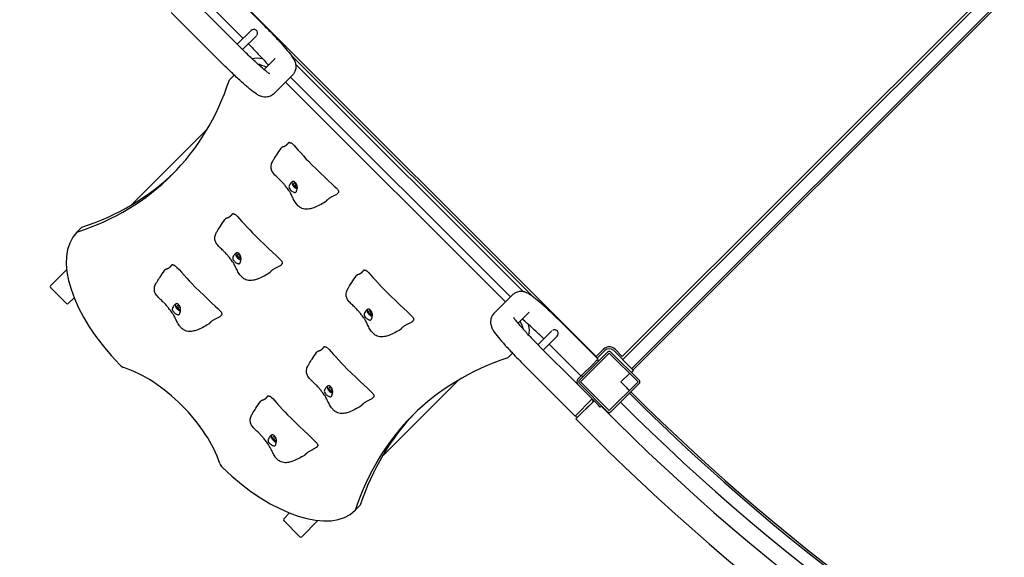
# Model space of a CAD drawing. Units: millimetres. Extents: x 6663 to 26698, y 780 to 12217.
# Drawn here: x 8570 to 10121, y 4872 to 5720 of the extents above; entities that cross this region are included whole.
import ezdxf

# ---------------------------------------------------------------- set-up
doc = ezdxf.new("R2010")
doc.units = ezdxf.units.MM
doc.header["$LTSCALE"] = 80
doc.layers.add('Widoczne (ISO)', color=7, linetype='Continuous', lineweight=25)
doc.layers.add('Wymiar (ISO)', color=151, linetype='Continuous', lineweight=18, true_color=0x82bfff)
doc.styles.add('Tekst etykiety (ISO)', font='tahoma.ttf')
doc.dimstyles.new('Domyślne (ISO)', dxfattribs={"dimscale": 80, "dimtxt": 3.5, "dimasz": 2.5, "dimexe": 3.175, "dimexo": 0, "dimgap": 0.762, "dimtad": 1, "dimtoh": 1, "dimdec": 0, "dimrnd": 1e-08, "dimzin": 0, "dimtxsty": 'Tekst etykiety (ISO)', "dimcen": 0.09, "dimdle": 10, "dimclrd": 256, "dimclre": 256, "dimclrt": 256, "dimadec": 0, "dimazin": 0, "dimtfac": 0.714286, "dimtdec": 0, "dimtmove": 0, "dimatfit": 3, "dimfxl": 1, "dimtolj": 1, "dimtzin": 0, "dimlwd": -1, "dimlwe": -1, "dimarcsym": 0})

# ---------------------------------------------------------------- blocks, each defined once
blk = doc.blocks.new('*D4')
at = {"layer": 'Defpoints', "color": 0, "transparency": 16777216}
for p in [(25620.7, 6686.6), (6680.2, 6600.4), (25620.7, 1033.9)]:
    blk.add_point(p, dxfattribs=at)
at = {"layer": 'Wymiar (ISO)', "color": 7, "transparency": 16777216}
for p, q in [((25620.7, 6686.6), (25620.7, 779.9)), ((6680.2, 6600.4), (6680.2, 779.9)), ((6880.2, 1033.9), (25420.7, 1033.9))]:
    blk.add_line(p, q, dxfattribs=at)
for points in [[(6880.2, 1067.2), (6880.2, 1000.5), (6680.2, 1033.9)], [(25420.7, 1067.2), (25420.7, 1000.5), (25620.7, 1033.9)]]:
    blk.add_solid(points, dxfattribs=at)
at = {"layer": 'Wymiar (ISO)', "color": 7, "transparency": 16777216, "insert": (15584, 1387.6), "char_height": 280, "attachment_point": 2, "style": 'Tekst etykiety (ISO)'}
blk.add_mtext('\\A1;18940', dxfattribs=at)

msp = doc.modelspace()

# ---------------------------------------------------------------- linework, layer by layer
at = {"layer": 'Widoczne (ISO)'}
for p, q in [((8899.7, 5766.1), (8954.8, 5711)), ((9478.1, 5189.1), (8902.5, 5764.7)), ((10094.7, 5764.7), (9519.1, 5189.1)), ((9519.8, 5184.2), (10099.7, 5764)), ((10113.8, 5749.9), (9534, 5170)), ((10115.9, 5747.7), (9536.1, 5167.9)), ((8892, 5648.1), (8808.5, 5731.5)), ((8918.8, 5675), (8858.7, 5735.1)), ((8872.8, 5739.3), (8921.6, 5690.5)), ((8934.2, 5703.1), (8912.5, 5681.3)), ((8942.7, 5694.6), (8921, 5672.9)), ((8997, 5664.6), (9378, 5283.6)), ((8972.3, 5659.1), (8954.7, 5641.5)), ((9004.5, 5650), (9363.4, 5291.1)), ((8907.7, 5632.7), (8900.2, 5625.2)), ((8999.2, 5632.2), (8970.7, 5603.8)), ((9335.1, 5275.2), (8988.6, 5621.7)), ((8996.6, 5629.7), (9343, 5283.2)), ((8865.7, 5548.2), (8744.7, 5427.3)), ((9001, 5461), (9002.6, 5462.6)), ((9003, 5457.3), (9001, 5461)), ((9002.6, 5462.6), (9005.9, 5460.8)), ((9003, 5457.3), (9006.1, 5460.4)), ((9006.6, 5455.3), (9003, 5457.3)), ((9007.2, 5455.9), (9006.6, 5455.3)), ((8659.8, 5384.8), (8667.8, 5392.8)), ((8912.3, 5348.6), (8913.9, 5350.2)), ((8914.3, 5344.9), (8912.3, 5348.6)), ((8913.9, 5350.2), (8917.2, 5348.4)), ((8914.3, 5344.9), (8917.4, 5348)), ((8917.9, 5342.9), (8914.3, 5344.9)), ((8918.5, 5343.5), (8917.9, 5342.9)), ((8643.8, 5326.4), (8618.1, 5300.6)), ((8618.1, 5297.8), (8643.5, 5272.4)), ((8643.5, 5272.4), (8618.1, 5297.8)), ((8655.6, 5281.6), (8646.3, 5272.4)), ((9345.6, 5285.8), (9317.2, 5257.3)), ((8817.1, 5268.2), (8818.7, 5269.8)), ((8819.1, 5264.5), (8817.1, 5268.2)), ((8818.7, 5269.8), (8822.1, 5268)), ((8819.1, 5264.5), (8822.2, 5267.7)), ((8822.8, 5262.5), (8819.1, 5264.5)), ((8823.3, 5263.1), (8822.8, 5262.5)), ((9119.2, 5259.7), (9120.9, 5261.3)), ((9121.2, 5256), (9119.2, 5259.7)), ((9120.9, 5261.3), (9124.2, 5259.5)), ((9121.2, 5256), (9124.4, 5259.2)), ((9372.5, 5258.9), (9354.9, 5241.3)), ((9124.9, 5254), (9121.2, 5256)), ((9125.5, 5254.6), (9124.9, 5254)), ((9386.2, 5207.6), (9408, 5229.3)), ((9480.9, 5184.9), (9424.4, 5241.5)), ((9394.7, 5199.1), (9416.5, 5220.9)), ((9388.4, 5205.5), (9448.5, 5145.4)), ((9454.1, 5158), (9403.9, 5208.2)), ((9489.4, 5200.4), (9478.1, 5189.1)), ((9479.5, 5186.3), (9491.5, 5198.3)), ((9505.7, 5198.3), (9532.8, 5171.2)), ((9519.1, 5189.1), (9507.8, 5200.4)), ((9338.6, 5186.8), (9346.1, 5194.3)), ((9451.2, 5150.9), (9496.5, 5196.2)), ((9453.4, 5148.8), (9498.6, 5194.1)), ((9472.6, 5176.6), (9479.7, 5183.6)), ((9479.7, 5183.6), (9480.9, 5184.9)), ((9479.7, 5183.6), (9481.8, 5181.5)), ((9498.6, 5194.1), (9543.9, 5148.8)), ((9500.7, 5196.2), (9546, 5150.9)), ((9361.5, 5178.6), (9444.9, 5095.1)), ((9472.6, 5176.6), (9454.9, 5158.9)), ((9532.8, 5171.2), (9537, 5167)), ((9533.5, 5163.4), (9537, 5167)), ((9261.6, 5152.3), (9140.7, 5031.4)), ((9451.4, 5155.3), (9449.1, 5153.1)), ((9451.4, 5155.3), (9454.9, 5158.9)), ((9454.9, 5158.9), (9457, 5156.8)), ((9530.4, 5162.3), (9517, 5148.9)), ((9056.6, 5138.8), (9058.3, 5140.4)), ((9058.7, 5135.1), (9056.6, 5138.8)), ((9058.3, 5140.4), (9061.6, 5138.6)), ((9058.7, 5135.1), (9061.8, 5138.2)), ((9062.3, 5133.1), (9058.7, 5135.1)), ((9449.1, 5144.6), (9480.9, 5112.8)), ((9496.5, 5101.4), (9451.2, 5146.7)), ((9498.6, 5103.6), (9453.4, 5148.8)), ((9543.9, 5148.8), (9498.6, 5103.6)), ((9546, 5146.7), (9500.7, 5101.4)), ((9062.9, 5133.7), (9062.3, 5133.1)), ((9444.9, 5095.1), (9471.7, 5122)), ((9471.7, 5122), (9444.9, 5095.1)), ((9474.7, 5119), (9446, 5090.9)), ((9472.5, 5117.1), (9461.2, 5105.8)), ((9484.5, 5109.2), (9480.9, 5112.8)), ((9484.5, 5109.2), (9486.6, 5111.3)), ((9444.9, 5095.1), (9445.6, 5094.4)), ((8968.1, 5061.3), (8969.7, 5062.9)), ((8970.1, 5057.6), (8968.1, 5061.3)), ((8969.7, 5062.9), (8973.1, 5061.1)), ((8970.1, 5057.6), (8973.2, 5060.7)), ((8973.8, 5055.6), (8970.1, 5057.6)), ((8974.3, 5056.2), (8973.8, 5055.6)), ((9106.2, 4954.4), (9098.2, 4946.4)), ((8995, 4942.2), (8985.7, 4932.9)), ((8985.7, 4930.1), (9011.2, 4904.7)), ((9011.2, 4904.7), (8985.7, 4930.1)), ((9039.7, 4930.4), (9014, 4904.7))]:
    msp.add_line(p, q, dxfattribs=at)
for centre, radius, start, end in [((8619.5, 5299.2), 2, 135, 225), ((8619.5, 5299.2), 2, 135, 225), ((8644.9, 5273.8), 2, 225, 315), ((8644.9, 5273.8), 2, 225, 315), ((9498.6, 5191.3), 13, 45, 135), ((9498.6, 5191.3), 10, 45, 135), ((9498.6, 5194.1), 3, 45, 135), ((9453.4, 5148.8), 6, 135, 225), ((9453.4, 5148.8), 3, 135, 225), ((9543.9, 5148.8), 3, 315, 45), ((11901.2, 7501.9), 3349.8, 224.6237, 224.9487), ((9470.4, 5119.2), 3, 315, 31.3566), ((11901.2, 7501.9), 3352.8, 225, 262.0074), ((11901.2, 7501.9), 3349.8, 225, 262.0002), ((11881.3, 7471.4), 3363.1, 224.582, 262.3817), ((11901.2, 7501.9), 3372.8, 225, 262.0314), ((9447.8, 5096.6), 3, 225, 294.2659), ((11881.3, 7471.4), 3405.5, 224.3476, 262.9508), ((9498.6, 5103.6), 3, 225, 315), ((8987.2, 4931.5), 2, 135, 225), ((8987.2, 4931.5), 2, 135, 225), ((9012.6, 4906.1), 2, 225, 315), ((9012.6, 4906.1), 2, 225, 315)]:
    msp.add_arc(centre, radius, start, end, dxfattribs=at)
for centre, major_axis, ratio, start_param, end_param in [((8938.5, 5698.9), (4.24, -4.24), 0.996916, 0.237002, 3.141593), ((8971.8, 5612), (-42.4, 42.4), 0.5, 5.589793, 6.03282), ((8963.9, 5604), (42.4, -42.4), 0.5, 2.153161, 2.448484), ((7819.7, 6465.3), (989.9, -989.9), 0.5, 6.037875, 6.528495), ((7827.7, 6473.3), (989.9, -989.9), 0.5, 6.037875, 6.275144), ((8801.2, 5243.4), (-141.4, 141.4), 0.5, 0, 1.548501), ((9317.4, 5250.5), (42.4, -42.4), 0.5, 0.693109, 0.988432), ((9325.4, 5258.4), (42.4, -42.4), 0.5, 0.250365, 0.693392), ((9412.2, 5225.1), (4.24, -4.24), 0.996916, 0, 2.904591), ((10178.7, 4106.3), (-989.9, 989.9), 0.5, 6.037875, 6.528495), ((8731.1, 5179.2), (-7.07, 7.07), 0.5, 1.548501, 2.365953), ((8772.2, 5058.8), (106.1, -106.1), 0.5, 0.775639, 2.365953), ((10186.7, 4114.3), (-989.9, 989.9), 0.5, 0.008042, 0.24531), ((8892.6, 5017.7), (-7.07, 7.07), 0.5, 0.775639, 1.593092), ((8956.8, 5087.8), (141.4, -141.4), 0.5, 4.734684, 6.283185)]:
    msp.add_ellipse(centre, major_axis=major_axis, ratio=ratio, start_param=start_param, end_param=end_param, dxfattribs=at)
for points, degree, knots in [([(8954.8, 5711), (8960, 5705.8), (8965.1, 5700.6), (8974.6, 5690.5), (8979.1, 5685.7), (8987.1, 5676.7), (8990.6, 5672.6), (8996.5, 5665.4), (8998.8, 5662.4), (9001.7, 5657.5), (9002.7, 5656), (9004, 5652.1), (9004.3, 5651.2), (9004.8, 5648.5), (9005.1, 5646.4), (9004.4, 5641.4), (9003.8, 5639), (9001.5, 5635), (9000.4, 5633.5), (8999.2, 5632.2)], 3, [4.712389, 4.712389, 4.712389, 4.712389, 5.026548, 5.026548, 5.340708, 5.340708, 5.654867, 5.654867, 5.969026, 5.969026, 6.126106, 6.126106, 6.167397, 6.167397, 6.223755, 6.223755, 6.261326, 6.261326, 6.283185, 6.283185, 6.283185, 6.283185]), ([(8930.1, 5682), (8934.3, 5677.8), (8938.4, 5673.5), (8946.8, 5664.7), (8951, 5660.2), (8957.2, 5653.2), (8959.5, 5650.6), (8961.4, 5648.3)], 3, [4.7575121, 4.7575121, 4.7575121, 4.7575121, 5.0254137, 5.0254137, 5.3365945, 5.3365945, 5.5529, 5.5529, 5.5529, 5.5529]), ([(8963.8, 5634.6), (8963.8, 5634.6), (8963.7, 5634.6), (8963.4, 5634.8), (8962.8, 5635.2), (8960.6, 5636.8), (8958.8, 5638.2), (8953.8, 5642.2), (8950.5, 5645.1), (8942.8, 5651.9), (8938.4, 5656), (8929.1, 5664.9), (8924.1, 5669.7), (8919.1, 5674.7), (8919, 5674.8), (8918.8, 5675)], 3, [6.556063, 6.556063, 6.556063, 6.556063, 6.596499, 6.596499, 6.734948, 6.734948, 6.952622, 6.952622, 7.230948, 7.230948, 7.534041, 7.534041, 7.845131, 7.845131, 7.853982, 7.853982, 7.853982, 7.853982]), ([(8970.7, 5603.8), (8969.2, 5602.3), (8967.4, 5601), (8963.8, 5599.2), (8961.9, 5598.7), (8958.3, 5598), (8956.7, 5598), (8953.6, 5598.3), (8952.3, 5598.6), (8949.7, 5599.3), (8948.6, 5599.7), (8945.5, 5601.1), (8944.1, 5602), (8939.4, 5605.1), (8936.2, 5607.5), (8928.7, 5613.7), (8924.5, 5617.3), (8915.3, 5625.6), (8910.4, 5630.2), (8900.9, 5639.2), (8896.4, 5643.6), (8892, 5648.1)], 3, [0, 0, 0, 0, 0.026039, 0.026039, 0.054673, 0.054673, 0.090791, 0.090791, 0.138001, 0.138001, 0.206124, 0.206124, 0.356169, 0.356169, 0.670328, 0.670328, 0.984488, 0.984488, 1.298647, 1.298647, 1.570796, 1.570796, 1.570796, 1.570796]), ([(8995, 5526.3), (8994.8, 5526.3), (8994.4, 5526.4), (8993.8, 5526.3), (8992.9, 5525.7), (8992.1, 5524.8), (8991.1, 5523.6), (8990.1, 5522.5), (8989, 5521.4), (8987.8, 5520.6), (8986.5, 5520), (8985.2, 5519.6), (8983.9, 5519.2), (8982.9, 5518.7), (8982.2, 5518.2), (8981.9, 5517.7), (8981.7, 5517.5)], 4, [0.0529883, 0.0529883, 0.0529883, 0.0529883, 0.0529883, 0.1, 0.15, 0.2, 0.25, 0.3, 0.35, 0.4, 0.45, 0.5, 0.55, 0.6, 0.65, 0.6828802, 0.6828802, 0.6828802, 0.6828802, 0.6828802]), ([(8995, 5526.3), (8995, 5526.2), (8995.1, 5526.2), (8995.4, 5526.2), (8995.5, 5526.2), (8995.8, 5526.2), (8995.9, 5526.2), (8996.1, 5526.2), (8996.2, 5526.2), (8996.3, 5526.2)], 3, [0, 0, 0, 0, 0.0762808, 0.0762808, 0.1553013, 0.1553013, 0.1899221, 0.1899221, 0.2261655, 0.2261655, 0.2261655, 0.2261655]), ([(8996.3, 5526.2), (8996.5, 5526.3), (8996.8, 5526.2), (9000.3, 5524.6), (9015.1, 5506.6), (9038.2, 5483), (9065.1, 5458), (9068, 5455.1), (9068.2, 5454.9), (9068.2, 5454.9)], 3, [0.0518594, 0.0518594, 0.0518594, 0.0518594, 0.0860179, 0.0860179, 0.4376242, 0.4376242, 0.944527, 0.944527, 0.991156, 0.991156, 0.991156, 0.991156]), ([(9051.3, 5432.8), (9045.3, 5429.3), (9039.2, 5425.9), (9030.7, 5422.7), (9028.4, 5422.1), (9023.7, 5421.2), (9021.2, 5421.1), (9017.4, 5421.6), (9015.9, 5422), (9012.6, 5423.3), (9010.8, 5424.4), (9007.8, 5427.1), (9006.5, 5428.6), (9003.9, 5432.3), (9002.6, 5434.5), (9000.1, 5439.2), (8999, 5441.6), (8997.3, 5444.9), (8996.8, 5445.9), (8995.5, 5448.3), (8994.7, 5449.6), (8993.2, 5451.7), (8992.5, 5452.6), (8991.1, 5454.4), (8990.5, 5455.2), (8989.1, 5456.9), (8988.4, 5457.8), (8987.2, 5459.3), (8986.7, 5460), (8985.7, 5461.3), (8985.2, 5461.8), (8984, 5463.2), (8983.4, 5463.9), (8981.4, 5466.1), (8980.1, 5467.4), (8977.1, 5470.2), (8975.2, 5471.9), (8971.4, 5475.6), (8969.4, 5477.7), (8967, 5481.8), (8966.3, 5483.5), (8965.8, 5486.2), (8965.7, 5487.1), (8965.7, 5489.2), (8965.9, 5490.5), (8966.5, 5492.7), (8966.9, 5493.8), (8967.7, 5495.7), (8968.2, 5496.6), (8969.1, 5498.2), (8969.6, 5499), (8971.5, 5502.1), (8973, 5504.5), (8976.9, 5510.4), (8979.3, 5514.1), (8981.7, 5517.5)], 3, [0, 0, 0, 0, 2.241114, 2.241114, 3.030811, 3.030811, 3.847559, 3.847559, 4.327222, 4.327222, 4.985327, 4.985327, 5.568717, 5.568717, 6.345888, 6.345888, 7.140947, 7.140947, 7.482926, 7.482926, 8.017958, 8.017958, 8.509674, 8.509674, 8.843301, 8.843301, 9.170844, 9.170844, 9.441807, 9.441807, 9.704043, 9.704043, 10.127935, 10.127935, 11.007703, 11.007703, 12.092004, 12.092004, 13.159755, 13.159755, 13.778701, 13.778701, 14.046473, 14.046473, 14.41947, 14.41947, 14.749179, 14.749179, 15.086946, 15.086946, 15.452075, 15.452075, 16.546989, 16.546989, 17.999998, 17.999998, 17.999998, 17.999998]), ([(9004, 5447.8), (9003.8, 5447.7), (9003.5, 5447.7), (9002.7, 5447.8), (9002.1, 5447.9), (9000.9, 5448.4), (9000.3, 5448.7), (8999, 5449.5), (8998.3, 5450), (8996.9, 5451.2), (8996.2, 5451.8), (8995, 5453.3), (8994.6, 5454.1), (8994.1, 5455.4), (8994, 5456), (8994, 5457.3), (8994.2, 5457.9), (8994.8, 5459.4), (8995.4, 5460.4), (8996.6, 5462), (8997.1, 5462.7), (8998.1, 5463.8), (8998.5, 5464.2), (8999.5, 5464.8), (8999.9, 5465), (9001, 5465.2), (9001.5, 5465.1), (9002.4, 5464.8), (9002.9, 5464.5), (9003.8, 5463.8), (9004.2, 5463.4), (9005, 5462.3), (9005.4, 5461.7), (9006.2, 5460.2), (9006.5, 5459.4), (9007, 5457.6), (9007.2, 5456.6), (9007.2, 5454.4), (9006.9, 5453.4), (9006.7, 5452.3), (9006.5, 5451.7), (9006.2, 5450.6), (9006, 5450.1), (9005.7, 5449.1), (9005.6, 5448.7), (9005.1, 5448.1), (9004.7, 5447.8), (9004, 5447.8)], 3, [-6.015053, -6.015053, -6.015053, -6.015053, -5.875346, -5.875346, -5.640763, -5.640763, -5.410461, -5.410461, -5.163496, -5.163496, -4.900702, -4.900702, -4.625163, -4.625163, -4.418761, -4.418761, -4.203427, -4.203427, -3.840133, -3.840133, -3.552119, -3.552119, -3.326805, -3.326805, -3.103294, -3.103294, -2.870483, -2.870483, -2.668915, -2.668915, -2.460449, -2.460449, -2.232292, -2.232292, -1.989986, -1.989986, -1.71351, -1.71351, -1.378014, -1.378014, -0.971947, -0.971947, -0.693433, -0.693433, -0.359044, -0.359044, 0, 0, 0, 0]), ([(8999.1, 5464.5), (8999, 5464.4), (8998.9, 5464.3), (8998.7, 5463.7), (8998.7, 5463.2), (8998.7, 5462), (8998.9, 5461.3), (8999.4, 5460), (8999.8, 5459.2), (9000.7, 5457.9), (9001.2, 5457.2), (9002.4, 5456), (9003, 5455.4), (9004.4, 5454.5), (9005.1, 5454.1), (9006.1, 5453.6), (9006.5, 5453.4), (9006.9, 5453.3)], 3, [4.86743, 4.86743, 4.86743, 4.86743, 4.950508, 4.950508, 5.222299, 5.222299, 5.556576, 5.556576, 5.903924, 5.903924, 6.243859, 6.243859, 6.58058, 6.58058, 6.919257, 6.919257, 7.108782, 7.108782, 7.108782, 7.108782]), ([(9068.2, 5454.9), (9068.2, 5454.9), (9068.3, 5454.8), (9068.3, 5454.8), (9068.3, 5454.8), (9068.3, 5454.8), (9068.3, 5454.8), (9068.3, 5454.8)], 3, [0, 0, 0, 0, 0.003211484, 0.003211484, 0.004852875, 0.004852875, 0.006526273, 0.006526273, 0.006526273, 0.006526273]), ([(8906.3, 5413.8), (8906.1, 5413.9), (8905.7, 5414), (8905.1, 5413.9), (8904.3, 5413.3), (8903.4, 5412.3), (8902.4, 5411.2), (8901.4, 5410), (8900.3, 5409), (8899.1, 5408.2), (8897.8, 5407.6), (8896.5, 5407.2), (8895.2, 5406.8), (8894.2, 5406.3), (8893.5, 5405.7), (8893.2, 5405.3), (8893.1, 5405.1)], 4, [0.0529883, 0.0529883, 0.0529883, 0.0529883, 0.0529883, 0.1, 0.15, 0.2, 0.25, 0.3, 0.35, 0.4, 0.45, 0.5, 0.55, 0.6, 0.65, 0.6828802, 0.6828802, 0.6828802, 0.6828802, 0.6828802]), ([(8906.3, 5413.8), (8906.3, 5413.8), (8906.4, 5413.8), (8906.7, 5413.8), (8906.9, 5413.8), (8907.1, 5413.8), (8907.2, 5413.8), (8907.4, 5413.8), (8907.5, 5413.8), (8907.7, 5413.8)], 3, [0, 0, 0, 0, 0.0762808, 0.0762808, 0.1553013, 0.1553013, 0.1899221, 0.1899221, 0.2261655, 0.2261655, 0.2261655, 0.2261655]), ([(8907.7, 5413.8), (8907.9, 5413.8), (8908.1, 5413.8), (8911.6, 5412.1), (8926.4, 5394.2), (8949.6, 5370.6), (8976.4, 5345.6), (8979.4, 5342.6), (8979.5, 5342.5), (8979.6, 5342.4)], 3, [0.0518594, 0.0518594, 0.0518594, 0.0518594, 0.0860179, 0.0860179, 0.4376242, 0.4376242, 0.944527, 0.944527, 0.991156, 0.991156, 0.991156, 0.991156]), ([(8962.7, 5320.3), (8956.6, 5316.8), (8950.6, 5313.4), (8942, 5310.3), (8939.8, 5309.6), (8935.1, 5308.8), (8932.6, 5308.7), (8928.7, 5309.2), (8927.2, 5309.5), (8924, 5310.8), (8922.1, 5312), (8919.1, 5314.7), (8917.8, 5316.2), (8915.2, 5319.9), (8913.9, 5322.1), (8911.5, 5326.8), (8910.3, 5329.2), (8908.6, 5332.5), (8908.1, 5333.5), (8906.8, 5335.9), (8906, 5337.1), (8904.6, 5339.3), (8903.9, 5340.2), (8902.4, 5342), (8901.8, 5342.8), (8900.5, 5344.5), (8899.8, 5345.3), (8898.5, 5346.9), (8898, 5347.6), (8897, 5348.9), (8896.5, 5349.4), (8895.4, 5350.8), (8894.7, 5351.5), (8892.7, 5353.7), (8891.4, 5354.9), (8888.4, 5357.8), (8886.6, 5359.5), (8882.7, 5363.2), (8880.8, 5365.3), (8878.3, 5369.4), (8877.6, 5371.1), (8877.1, 5373.8), (8877, 5374.7), (8877.1, 5376.8), (8877.2, 5378.1), (8877.8, 5380.3), (8878.2, 5381.4), (8879, 5383.3), (8879.5, 5384.2), (8880.4, 5385.8), (8880.9, 5386.6), (8882.8, 5389.7), (8884.4, 5392.1), (8888.3, 5398), (8890.7, 5401.6), (8893.1, 5405.1)], 3, [0, 0, 0, 0, 2.241114, 2.241114, 3.030811, 3.030811, 3.847559, 3.847559, 4.327222, 4.327222, 4.985327, 4.985327, 5.568717, 5.568717, 6.345888, 6.345888, 7.140947, 7.140947, 7.482926, 7.482926, 8.017958, 8.017958, 8.509674, 8.509674, 8.843301, 8.843301, 9.170844, 9.170844, 9.441807, 9.441807, 9.704043, 9.704043, 10.127935, 10.127935, 11.007703, 11.007703, 12.092004, 12.092004, 13.159755, 13.159755, 13.778701, 13.778701, 14.046473, 14.046473, 14.41947, 14.41947, 14.749179, 14.749179, 15.086946, 15.086946, 15.452075, 15.452075, 16.546989, 16.546989, 17.999998, 17.999998, 17.999998, 17.999998]), ([(8915.3, 5335.3), (8915.1, 5335.3), (8914.8, 5335.3), (8914, 5335.4), (8913.5, 5335.5), (8912.3, 5336), (8911.6, 5336.3), (8910.3, 5337.1), (8909.6, 5337.6), (8908.2, 5338.7), (8907.6, 5339.4), (8906.4, 5340.9), (8905.9, 5341.6), (8905.4, 5343), (8905.3, 5343.6), (8905.3, 5344.9), (8905.5, 5345.5), (8906.2, 5347), (8906.8, 5348), (8907.9, 5349.6), (8908.4, 5350.3), (8909.4, 5351.4), (8909.9, 5351.8), (8910.8, 5352.4), (8911.3, 5352.6), (8912.3, 5352.8), (8912.8, 5352.7), (8913.8, 5352.3), (8914.2, 5352.1), (8915.1, 5351.4), (8915.5, 5351), (8916.4, 5349.9), (8916.8, 5349.3), (8917.5, 5347.8), (8917.8, 5347), (8918.4, 5345.2), (8918.5, 5344.2), (8918.5, 5342), (8918.2, 5340.9), (8918, 5339.9), (8917.8, 5339.3), (8917.5, 5338.2), (8917.4, 5337.7), (8917.1, 5336.7), (8916.9, 5336.3), (8916.4, 5335.6), (8916, 5335.4), (8915.3, 5335.3)], 3, [-6.015053, -6.015053, -6.015053, -6.015053, -5.875346, -5.875346, -5.640763, -5.640763, -5.410461, -5.410461, -5.163496, -5.163496, -4.900702, -4.900702, -4.625163, -4.625163, -4.418761, -4.418761, -4.203427, -4.203427, -3.840133, -3.840133, -3.552119, -3.552119, -3.326805, -3.326805, -3.103294, -3.103294, -2.870483, -2.870483, -2.668915, -2.668915, -2.460449, -2.460449, -2.232292, -2.232292, -1.989986, -1.989986, -1.71351, -1.71351, -1.378014, -1.378014, -0.971947, -0.971947, -0.693433, -0.693433, -0.359044, -0.359044, 0, 0, 0, 0]), ([(8910.4, 5352.1), (8910.3, 5352), (8910.3, 5351.9), (8910, 5351.2), (8910, 5350.7), (8910.1, 5349.6), (8910.2, 5348.9), (8910.7, 5347.5), (8911.1, 5346.8), (8912, 5345.5), (8912.6, 5344.8), (8913.7, 5343.6), (8914.4, 5343), (8915.7, 5342), (8916.4, 5341.6), (8917.5, 5341.1), (8917.8, 5341), (8918.2, 5340.9)], 3, [4.86743, 4.86743, 4.86743, 4.86743, 4.950508, 4.950508, 5.222299, 5.222299, 5.556576, 5.556576, 5.903924, 5.903924, 6.243859, 6.243859, 6.58058, 6.58058, 6.919257, 6.919257, 7.108782, 7.108782, 7.108782, 7.108782]), ([(8979.6, 5342.4), (8979.6, 5342.4), (8979.6, 5342.4), (8979.6, 5342.4), (8979.6, 5342.4), (8979.6, 5342.4), (8979.6, 5342.4), (8979.6, 5342.4)], 3, [0, 0, 0, 0, 0.003211484, 0.003211484, 0.004852875, 0.004852875, 0.006526273, 0.006526273, 0.006526273, 0.006526273]), ([(8867.5, 5240), (8861.4, 5236.5), (8855.4, 5233.1), (8846.8, 5229.9), (8844.6, 5229.3), (8839.9, 5228.5), (8837.4, 5228.3), (8833.5, 5228.8), (8832.1, 5229.2), (8828.8, 5230.5), (8826.9, 5231.6), (8823.9, 5234.3), (8822.6, 5235.8), (8820, 5239.5), (8818.7, 5241.8), (8816.3, 5246.4), (8815.1, 5248.8), (8813.4, 5252.1), (8812.9, 5253.1), (8811.6, 5255.5), (8810.8, 5256.8), (8809.4, 5258.9), (8808.7, 5259.8), (8807.2, 5261.6), (8806.6, 5262.4), (8805.3, 5264.1), (8804.6, 5265), (8803.4, 5266.5), (8802.8, 5267.3), (8801.8, 5268.5), (8801.4, 5269), (8800.2, 5270.4), (8799.5, 5271.2), (8797.5, 5273.3), (8796.2, 5274.6), (8793.2, 5277.5), (8791.4, 5279.1), (8787.6, 5282.8), (8785.6, 5284.9), (8783.2, 5289), (8782.4, 5290.7), (8781.9, 5293.5), (8781.9, 5294.3), (8781.9, 5296.4), (8782, 5297.7), (8782.6, 5300), (8783, 5301), (8783.8, 5302.9), (8784.3, 5303.8), (8785.2, 5305.5), (8785.7, 5306.2), (8787.6, 5309.3), (8789.2, 5311.7), (8793.1, 5317.7), (8795.5, 5321.3), (8797.9, 5324.8)], 3, [0, 0, 0, 0, 2.241114, 2.241114, 3.030811, 3.030811, 3.847559, 3.847559, 4.327222, 4.327222, 4.985327, 4.985327, 5.568717, 5.568717, 6.345888, 6.345888, 7.140947, 7.140947, 7.482926, 7.482926, 8.017958, 8.017958, 8.509674, 8.509674, 8.843301, 8.843301, 9.170844, 9.170844, 9.441807, 9.441807, 9.704043, 9.704043, 10.127935, 10.127935, 11.007703, 11.007703, 12.092004, 12.092004, 13.159755, 13.159755, 13.778701, 13.778701, 14.046473, 14.046473, 14.41947, 14.41947, 14.749179, 14.749179, 15.086946, 15.086946, 15.452075, 15.452075, 16.546989, 16.546989, 17.999998, 17.999998, 17.999998, 17.999998]), ([(8811.1, 5333.5), (8810.9, 5333.5), (8810.5, 5333.6), (8809.9, 5333.5), (8809.1, 5332.9), (8808.2, 5332), (8807.3, 5330.8), (8806.2, 5329.7), (8805.1, 5328.6), (8803.9, 5327.8), (8802.6, 5327.2), (8801.3, 5326.8), (8800.1, 5326.4), (8799, 5325.9), (8798.4, 5325.4), (8798, 5324.9), (8797.9, 5324.8)], 4, [0.0529883, 0.0529883, 0.0529883, 0.0529883, 0.0529883, 0.1, 0.15, 0.2, 0.25, 0.3, 0.35, 0.4, 0.45, 0.5, 0.55, 0.6, 0.65, 0.6828802, 0.6828802, 0.6828802, 0.6828802, 0.6828802]), ([(8811.1, 5333.5), (8811.1, 5333.4), (8811.2, 5333.4), (8811.5, 5333.4), (8811.7, 5333.4), (8811.9, 5333.4), (8812, 5333.4), (8812.2, 5333.5), (8812.4, 5333.5), (8812.5, 5333.5)], 3, [0, 0, 0, 0, 0.0762808, 0.0762808, 0.1553013, 0.1553013, 0.1899221, 0.1899221, 0.2261655, 0.2261655, 0.2261655, 0.2261655]), ([(8812.5, 5333.5), (8812.7, 5333.5), (8812.9, 5333.4), (8816.4, 5331.8), (8831.2, 5313.8), (8854.4, 5290.2), (8881.2, 5265.2), (8884.2, 5262.3), (8884.3, 5262.1), (8884.4, 5262.1)], 3, [0.0518594, 0.0518594, 0.0518594, 0.0518594, 0.0860179, 0.0860179, 0.4376242, 0.4376242, 0.944527, 0.944527, 0.991156, 0.991156, 0.991156, 0.991156]), ([(9113.2, 5325), (9113.1, 5325), (9112.7, 5325.1), (9112, 5325), (9111.2, 5324.4), (9110.3, 5323.5), (9109.4, 5322.3), (9108.4, 5321.2), (9107.3, 5320.1), (9106.1, 5319.3), (9104.8, 5318.7), (9103.5, 5318.3), (9102.2, 5317.9), (9101.1, 5317.4), (9100.5, 5316.9), (9100.2, 5316.4), (9100, 5316.3)], 4, [0.0529883, 0.0529883, 0.0529883, 0.0529883, 0.0529883, 0.1, 0.15, 0.2, 0.25, 0.3, 0.35, 0.4, 0.45, 0.5, 0.55, 0.6, 0.65, 0.6828802, 0.6828802, 0.6828802, 0.6828802, 0.6828802]), ([(9113.2, 5325), (9113.3, 5324.9), (9113.4, 5324.9), (9113.6, 5324.9), (9113.8, 5324.9), (9114.1, 5324.9), (9114.2, 5324.9), (9114.4, 5324.9), (9114.5, 5325), (9114.6, 5325)], 3, [0, 0, 0, 0, 0.0762808, 0.0762808, 0.1553013, 0.1553013, 0.1899221, 0.1899221, 0.2261655, 0.2261655, 0.2261655, 0.2261655]), ([(9114.6, 5325), (9114.8, 5325), (9115.1, 5324.9), (9118.6, 5323.3), (9133.3, 5305.3), (9156.5, 5281.7), (9183.4, 5256.7), (9186.3, 5253.8), (9186.5, 5253.6), (9186.5, 5253.6)], 3, [0.0518594, 0.0518594, 0.0518594, 0.0518594, 0.0860179, 0.0860179, 0.4376242, 0.4376242, 0.944527, 0.944527, 0.991156, 0.991156, 0.991156, 0.991156]), ([(9169.6, 5231.5), (9163.6, 5228), (9157.5, 5224.6), (9149, 5221.4), (9146.7, 5220.8), (9142, 5219.9), (9139.5, 5219.8), (9135.6, 5220.3), (9134.2, 5220.7), (9130.9, 5222), (9129.1, 5223.1), (9126.1, 5225.8), (9124.8, 5227.3), (9122.1, 5231), (9120.9, 5233.2), (9118.4, 5237.9), (9117.3, 5240.3), (9115.6, 5243.6), (9115.1, 5244.6), (9113.8, 5247), (9113, 5248.3), (9111.5, 5250.4), (9110.8, 5251.3), (9109.4, 5253.1), (9108.7, 5253.9), (9107.4, 5255.6), (9106.7, 5256.5), (9105.5, 5258), (9105, 5258.8), (9104, 5260), (9103.5, 5260.5), (9102.3, 5261.9), (9101.7, 5262.7), (9099.6, 5264.8), (9098.4, 5266.1), (9095.4, 5268.9), (9093.5, 5270.6), (9089.7, 5274.3), (9087.7, 5276.4), (9085.3, 5280.5), (9084.6, 5282.2), (9084.1, 5285), (9084, 5285.8), (9084, 5287.9), (9084.2, 5289.2), (9084.8, 5291.4), (9085.1, 5292.5), (9086, 5294.4), (9086.4, 5295.3), (9087.4, 5297), (9087.9, 5297.7), (9089.8, 5300.8), (9091.3, 5303.2), (9095.2, 5309.2), (9097.6, 5312.8), (9100, 5316.3)], 3, [0, 0, 0, 0, 2.241114, 2.241114, 3.030811, 3.030811, 3.847559, 3.847559, 4.327222, 4.327222, 4.985327, 4.985327, 5.568717, 5.568717, 6.345888, 6.345888, 7.140947, 7.140947, 7.482926, 7.482926, 8.017958, 8.017958, 8.509674, 8.509674, 8.843301, 8.843301, 9.170844, 9.170844, 9.441807, 9.441807, 9.704043, 9.704043, 10.127935, 10.127935, 11.007703, 11.007703, 12.092004, 12.092004, 13.159755, 13.159755, 13.778701, 13.778701, 14.046473, 14.046473, 14.41947, 14.41947, 14.749179, 14.749179, 15.086946, 15.086946, 15.452075, 15.452075, 16.546989, 16.546989, 17.999998, 17.999998, 17.999998, 17.999998]), ([(9424.4, 5241.5), (9419.2, 5246.6), (9414, 5251.7), (9403.9, 5261.3), (9399.1, 5265.7), (9390.1, 5273.7), (9386, 5277.2), (9378.8, 5283.1), (9375.7, 5285.4), (9370.9, 5288.4), (9369.3, 5289.3), (9365.5, 5290.6), (9364.6, 5290.9), (9361.9, 5291.4), (9359.8, 5291.7), (9354.8, 5291), (9352.3, 5290.4), (9348.4, 5288.1), (9346.9, 5287), (9345.6, 5285.8)], 3, [4.712389, 4.712389, 4.712389, 4.712389, 5.026548, 5.026548, 5.340708, 5.340708, 5.654867, 5.654867, 5.969026, 5.969026, 6.126106, 6.126106, 6.167397, 6.167397, 6.223755, 6.223755, 6.261326, 6.261326, 6.283185, 6.283185, 6.283185, 6.283185]), ([(8820.2, 5255), (8819.9, 5254.9), (8819.6, 5254.9), (8818.8, 5255), (8818.3, 5255.2), (8817.1, 5255.6), (8816.4, 5255.9), (8815.1, 5256.7), (8814.4, 5257.2), (8813.1, 5258.4), (8812.4, 5259), (8811.2, 5260.5), (8810.7, 5261.3), (8810.2, 5262.6), (8810.1, 5263.2), (8810.2, 5264.5), (8810.3, 5265.1), (8811, 5266.6), (8811.6, 5267.6), (8812.7, 5269.2), (8813.2, 5269.9), (8814.2, 5271), (8814.7, 5271.4), (8815.6, 5272), (8816.1, 5272.2), (8817.1, 5272.4), (8817.6, 5272.3), (8818.6, 5272), (8819, 5271.7), (8819.9, 5271), (8820.3, 5270.6), (8821.2, 5269.5), (8821.6, 5268.9), (8822.3, 5267.5), (8822.7, 5266.7), (8823.2, 5264.9), (8823.3, 5263.9), (8823.3, 5261.6), (8823, 5260.6), (8822.8, 5259.6), (8822.6, 5258.9), (8822.3, 5257.8), (8822.2, 5257.4), (8821.9, 5256.3), (8821.7, 5255.9), (8821.2, 5255.3), (8820.8, 5255), (8820.2, 5255)], 3, [-6.015053, -6.015053, -6.015053, -6.015053, -5.875346, -5.875346, -5.640763, -5.640763, -5.410461, -5.410461, -5.163496, -5.163496, -4.900702, -4.900702, -4.625163, -4.625163, -4.418761, -4.418761, -4.203427, -4.203427, -3.840133, -3.840133, -3.552119, -3.552119, -3.326805, -3.326805, -3.103294, -3.103294, -2.870483, -2.870483, -2.668915, -2.668915, -2.460449, -2.460449, -2.232292, -2.232292, -1.989986, -1.989986, -1.71351, -1.71351, -1.378014, -1.378014, -0.971947, -0.971947, -0.693433, -0.693433, -0.359044, -0.359044, 0, 0, 0, 0]), ([(8815.2, 5271.8), (8815.1, 5271.6), (8815.1, 5271.5), (8814.8, 5270.9), (8814.8, 5270.4), (8814.9, 5269.2), (8815, 5268.5), (8815.5, 5267.2), (8815.9, 5266.5), (8816.8, 5265.1), (8817.4, 5264.4), (8818.5, 5263.2), (8819.2, 5262.7), (8820.5, 5261.7), (8821.2, 5261.3), (8822.3, 5260.8), (8822.6, 5260.6), (8823, 5260.5)], 3, [4.86743, 4.86743, 4.86743, 4.86743, 4.950508, 4.950508, 5.222299, 5.222299, 5.556576, 5.556576, 5.903924, 5.903924, 6.243859, 6.243859, 6.58058, 6.58058, 6.919257, 6.919257, 7.108782, 7.108782, 7.108782, 7.108782]), ([(8884.4, 5262.1), (8884.4, 5262.1), (8884.4, 5262.1), (8884.4, 5262), (8884.4, 5262), (8884.4, 5262), (8884.4, 5262), (8884.4, 5262)], 3, [0, 0, 0, 0, 0.003211484, 0.003211484, 0.004852875, 0.004852875, 0.006526273, 0.006526273, 0.006526273, 0.006526273]), ([(9122.3, 5246.5), (9122, 5246.4), (9121.8, 5246.4), (9121, 5246.5), (9120.4, 5246.7), (9119.2, 5247.1), (9118.6, 5247.4), (9117.3, 5248.2), (9116.6, 5248.7), (9115.2, 5249.9), (9114.5, 5250.5), (9113.3, 5252), (9112.8, 5252.8), (9112.3, 5254.1), (9112.2, 5254.7), (9112.3, 5256), (9112.5, 5256.6), (9113.1, 5258.1), (9113.7, 5259.1), (9114.8, 5260.7), (9115.4, 5261.4), (9116.4, 5262.5), (9116.8, 5262.9), (9117.8, 5263.5), (9118.2, 5263.7), (9119.2, 5263.9), (9119.8, 5263.8), (9120.7, 5263.5), (9121.2, 5263.2), (9122, 5262.5), (9122.5, 5262.1), (9123.3, 5261), (9123.7, 5260.4), (9124.5, 5259), (9124.8, 5258.2), (9125.3, 5256.4), (9125.5, 5255.4), (9125.4, 5253.1), (9125.2, 5252.1), (9124.9, 5251.1), (9124.7, 5250.4), (9124.5, 5249.3), (9124.3, 5248.9), (9124, 5247.8), (9123.9, 5247.4), (9123.3, 5246.8), (9122.9, 5246.5), (9122.3, 5246.5)], 3, [-6.015053, -6.015053, -6.015053, -6.015053, -5.875346, -5.875346, -5.640763, -5.640763, -5.410461, -5.410461, -5.163496, -5.163496, -4.900702, -4.900702, -4.625163, -4.625163, -4.418761, -4.418761, -4.203427, -4.203427, -3.840133, -3.840133, -3.552119, -3.552119, -3.326805, -3.326805, -3.103294, -3.103294, -2.870483, -2.870483, -2.668915, -2.668915, -2.460449, -2.460449, -2.232292, -2.232292, -1.989986, -1.989986, -1.71351, -1.71351, -1.378014, -1.378014, -0.971947, -0.971947, -0.693433, -0.693433, -0.359044, -0.359044, 0, 0, 0, 0]), ([(9117.3, 5263.3), (9117.3, 5263.1), (9117.2, 5263), (9117, 5262.4), (9116.9, 5261.9), (9117, 5260.7), (9117.2, 5260), (9117.7, 5258.7), (9118.1, 5258), (9119, 5256.6), (9119.5, 5255.9), (9120.7, 5254.7), (9121.3, 5254.2), (9122.7, 5253.2), (9123.3, 5252.8), (9124.4, 5252.3), (9124.8, 5252.1), (9125.2, 5252)], 3, [4.86743, 4.86743, 4.86743, 4.86743, 4.950508, 4.950508, 5.222299, 5.222299, 5.556576, 5.556576, 5.903924, 5.903924, 6.243859, 6.243859, 6.58058, 6.58058, 6.919257, 6.919257, 7.108782, 7.108782, 7.108782, 7.108782]), ([(9186.5, 5253.6), (9186.5, 5253.6), (9186.5, 5253.6), (9186.5, 5253.5), (9186.6, 5253.5), (9186.6, 5253.5), (9186.6, 5253.5), (9186.6, 5253.5)], 3, [0, 0, 0, 0, 0.003211484, 0.003211484, 0.004852875, 0.004852875, 0.006526273, 0.006526273, 0.006526273, 0.006526273]), ([(9317.2, 5257.3), (9315.7, 5255.8), (9314.4, 5254), (9312.6, 5250.4), (9312.1, 5248.5), (9311.4, 5244.9), (9311.4, 5243.3), (9311.7, 5240.2), (9312, 5238.9), (9312.7, 5236.3), (9313.1, 5235.2), (9314.5, 5232.1), (9315.4, 5230.7), (9318.5, 5226), (9320.9, 5222.8), (9327.1, 5215.3), (9330.7, 5211.1), (9339, 5202), (9343.6, 5197), (9352.6, 5187.5), (9357, 5183), (9361.5, 5178.6)], 3, [0, 0, 0, 0, 0.026039, 0.026039, 0.054673, 0.054673, 0.090791, 0.090791, 0.138001, 0.138001, 0.206124, 0.206124, 0.356169, 0.356169, 0.670328, 0.670328, 0.984488, 0.984488, 1.298647, 1.298647, 1.570796, 1.570796, 1.570796, 1.570796]), ([(9347.9, 5250.4), (9347.9, 5250.4), (9348, 5250.3), (9348.2, 5250), (9348.6, 5249.4), (9350.2, 5247.2), (9351.6, 5245.4), (9355.6, 5240.4), (9358.5, 5237.1), (9365.3, 5229.4), (9369.4, 5225), (9378.3, 5215.7), (9383.1, 5210.8), (9388.1, 5205.7), (9388.2, 5205.6), (9388.4, 5205.5)], 3, [0.272878, 0.272878, 0.272878, 0.272878, 0.313313, 0.313313, 0.451763, 0.451763, 0.669437, 0.669437, 0.947762, 0.947762, 1.250856, 1.250856, 1.561946, 1.561946, 1.570796, 1.570796, 1.570796, 1.570796]), ([(9395.4, 5216.7), (9391.2, 5220.9), (9386.9, 5225), (9378.1, 5233.4), (9373.6, 5237.6), (9366.6, 5243.8), (9364, 5246.1), (9361.6, 5248)], 3, [4.7575121, 4.7575121, 4.7575121, 4.7575121, 5.0254137, 5.0254137, 5.3365945, 5.3365945, 5.5529, 5.5529, 5.5529, 5.5529]), ([(9050.7, 5204.1), (9050.5, 5204.1), (9050.1, 5204.2), (9049.5, 5204.1), (9048.6, 5203.5), (9047.7, 5202.6), (9046.8, 5201.4), (9045.8, 5200.3), (9044.7, 5199.2), (9043.5, 5198.4), (9042.2, 5197.8), (9040.9, 5197.4), (9039.6, 5197), (9038.6, 5196.5), (9037.9, 5196), (9037.6, 5195.5), (9037.4, 5195.4)], 4, [0.0529883, 0.0529883, 0.0529883, 0.0529883, 0.0529883, 0.1, 0.15, 0.2, 0.25, 0.3, 0.35, 0.4, 0.45, 0.5, 0.55, 0.6, 0.65, 0.6828802, 0.6828802, 0.6828802, 0.6828802, 0.6828802]), ([(9050.7, 5204.1), (9050.7, 5204), (9050.8, 5204), (9051.1, 5204), (9051.2, 5204), (9051.5, 5204), (9051.6, 5204), (9051.8, 5204), (9051.9, 5204.1), (9052, 5204.1)], 3, [0, 0, 0, 0, 0.0762808, 0.0762808, 0.1553013, 0.1553013, 0.1899221, 0.1899221, 0.2261655, 0.2261655, 0.2261655, 0.2261655]), ([(9052, 5204.1), (9052.2, 5204.1), (9052.5, 5204), (9056, 5202.4), (9070.8, 5184.4), (9093.9, 5160.8), (9120.8, 5135.8), (9123.7, 5132.9), (9123.9, 5132.7), (9123.9, 5132.7)], 3, [0.0518594, 0.0518594, 0.0518594, 0.0518594, 0.0860179, 0.0860179, 0.4376242, 0.4376242, 0.944527, 0.944527, 0.991156, 0.991156, 0.991156, 0.991156]), ([(9107, 5110.6), (9101, 5107.1), (9094.9, 5103.7), (9086.4, 5100.5), (9084.1, 5099.9), (9079.4, 5099), (9076.9, 5098.9), (9073.1, 5099.4), (9071.6, 5099.8), (9068.3, 5101.1), (9066.5, 5102.2), (9063.5, 5104.9), (9062.2, 5106.4), (9059.6, 5110.1), (9058.3, 5112.3), (9055.8, 5117), (9054.7, 5119.4), (9053, 5122.7), (9052.5, 5123.7), (9051.2, 5126.1), (9050.4, 5127.4), (9048.9, 5129.5), (9048.2, 5130.4), (9046.8, 5132.2), (9046.2, 5133), (9044.8, 5134.7), (9044.1, 5135.6), (9042.9, 5137.1), (9042.4, 5137.8), (9041.4, 5139.1), (9040.9, 5139.6), (9039.7, 5141), (9039.1, 5141.8), (9037.1, 5143.9), (9035.8, 5145.2), (9032.8, 5148), (9030.9, 5149.7), (9027.1, 5153.4), (9025.1, 5155.5), (9022.7, 5159.6), (9022, 5161.3), (9021.5, 5164.1), (9021.4, 5164.9), (9021.4, 5167), (9021.6, 5168.3), (9022.2, 5170.5), (9022.5, 5171.6), (9023.4, 5173.5), (9023.8, 5174.4), (9024.8, 5176.1), (9025.3, 5176.8), (9027.2, 5179.9), (9028.7, 5182.3), (9032.6, 5188.3), (9035, 5191.9), (9037.4, 5195.4)], 3, [0, 0, 0, 0, 2.241114, 2.241114, 3.030811, 3.030811, 3.847559, 3.847559, 4.327222, 4.327222, 4.985327, 4.985327, 5.568717, 5.568717, 6.345888, 6.345888, 7.140947, 7.140947, 7.482926, 7.482926, 8.017958, 8.017958, 8.509674, 8.509674, 8.843301, 8.843301, 9.170844, 9.170844, 9.441807, 9.441807, 9.704043, 9.704043, 10.127935, 10.127935, 11.007703, 11.007703, 12.092004, 12.092004, 13.159755, 13.159755, 13.778701, 13.778701, 14.046473, 14.046473, 14.41947, 14.41947, 14.749179, 14.749179, 15.086946, 15.086946, 15.452075, 15.452075, 16.546989, 16.546989, 17.999998, 17.999998, 17.999998, 17.999998]), ([(9059.7, 5125.6), (9059.5, 5125.5), (9059.2, 5125.5), (9058.4, 5125.6), (9057.8, 5125.8), (9056.6, 5126.2), (9056, 5126.5), (9054.7, 5127.3), (9054, 5127.8), (9052.6, 5129), (9051.9, 5129.6), (9050.7, 5131.1), (9050.2, 5131.9), (9049.8, 5133.2), (9049.6, 5133.8), (9049.7, 5135.1), (9049.9, 5135.7), (9050.5, 5137.2), (9051.1, 5138.2), (9052.2, 5139.8), (9052.8, 5140.5), (9053.8, 5141.6), (9054.2, 5142), (9055.2, 5142.6), (9055.6, 5142.8), (9056.6, 5143), (9057.2, 5142.9), (9058.1, 5142.6), (9058.6, 5142.3), (9059.4, 5141.6), (9059.9, 5141.2), (9060.7, 5140.1), (9061.1, 5139.5), (9061.9, 5138.1), (9062.2, 5137.3), (9062.7, 5135.5), (9062.9, 5134.5), (9062.9, 5132.2), (9062.6, 5131.2), (9062.3, 5130.2), (9062.2, 5129.5), (9061.9, 5128.4), (9061.7, 5127.9), (9061.4, 5126.9), (9061.3, 5126.5), (9060.8, 5125.9), (9060.4, 5125.6), (9059.7, 5125.6)], 3, [-6.015053, -6.015053, -6.015053, -6.015053, -5.875346, -5.875346, -5.640763, -5.640763, -5.410461, -5.410461, -5.163496, -5.163496, -4.900702, -4.900702, -4.625163, -4.625163, -4.418761, -4.418761, -4.203427, -4.203427, -3.840133, -3.840133, -3.552119, -3.552119, -3.326805, -3.326805, -3.103294, -3.103294, -2.870483, -2.870483, -2.668915, -2.668915, -2.460449, -2.460449, -2.232292, -2.232292, -1.989986, -1.989986, -1.71351, -1.71351, -1.378014, -1.378014, -0.971947, -0.971947, -0.693433, -0.693433, -0.359044, -0.359044, 0, 0, 0, 0]), ([(9054.7, 5142.4), (9054.7, 5142.2), (9054.6, 5142.1), (9054.4, 5141.5), (9054.3, 5141), (9054.4, 5139.8), (9054.6, 5139.1), (9055.1, 5137.8), (9055.5, 5137.1), (9056.4, 5135.7), (9056.9, 5135), (9058.1, 5133.8), (9058.7, 5133.2), (9060.1, 5132.3), (9060.8, 5131.9), (9061.8, 5131.4), (9062.2, 5131.2), (9062.6, 5131.1)], 3, [4.86743, 4.86743, 4.86743, 4.86743, 4.950508, 4.950508, 5.222299, 5.222299, 5.556576, 5.556576, 5.903924, 5.903924, 6.243859, 6.243859, 6.58058, 6.58058, 6.919257, 6.919257, 7.108782, 7.108782, 7.108782, 7.108782]), ([(8962.1, 5126.6), (8961.9, 5126.6), (8961.5, 5126.7), (8960.9, 5126.6), (8960.1, 5126), (8959.2, 5125.1), (8958.3, 5123.9), (8957.3, 5122.8), (8956.2, 5121.7), (8954.9, 5120.9), (8953.7, 5120.3), (8952.4, 5119.9), (8951.1, 5119.5), (8950, 5119), (8949.4, 5118.5), (8949, 5118), (8948.9, 5117.8)], 4, [0.0529883, 0.0529883, 0.0529883, 0.0529883, 0.0529883, 0.1, 0.15, 0.2, 0.25, 0.3, 0.35, 0.4, 0.45, 0.5, 0.55, 0.6, 0.65, 0.6828802, 0.6828802, 0.6828802, 0.6828802, 0.6828802]), ([(8962.1, 5126.6), (8962.2, 5126.5), (8962.3, 5126.5), (8962.5, 5126.5), (8962.7, 5126.5), (8963, 5126.5), (8963.1, 5126.5), (8963.3, 5126.5), (8963.4, 5126.5), (8963.5, 5126.6)], 3, [0, 0, 0, 0, 0.0762808, 0.0762808, 0.1553013, 0.1553013, 0.1899221, 0.1899221, 0.2261655, 0.2261655, 0.2261655, 0.2261655]), ([(8963.5, 5126.6), (8963.7, 5126.6), (8963.9, 5126.5), (8967.5, 5124.9), (8982.2, 5106.9), (9005.4, 5083.3), (9032.2, 5058.3), (9035.2, 5055.4), (9035.3, 5055.2), (9035.4, 5055.2)], 3, [0.0518594, 0.0518594, 0.0518594, 0.0518594, 0.0860179, 0.0860179, 0.4376242, 0.4376242, 0.944527, 0.944527, 0.991156, 0.991156, 0.991156, 0.991156]), ([(9123.9, 5132.7), (9123.9, 5132.7), (9123.9, 5132.7), (9124, 5132.6), (9124, 5132.6), (9124, 5132.6), (9124, 5132.6), (9124, 5132.6)], 3, [0, 0, 0, 0, 0.003211484, 0.003211484, 0.004852875, 0.004852875, 0.006526273, 0.006526273, 0.006526273, 0.006526273]), ([(9018.5, 5033.1), (9012.5, 5029.6), (9006.4, 5026.2), (8997.9, 5023), (8995.6, 5022.4), (8990.9, 5021.5), (8988.4, 5021.4), (8984.5, 5021.9), (8983.1, 5022.3), (8979.8, 5023.6), (8977.9, 5024.7), (8974.9, 5027.4), (8973.7, 5028.9), (8971, 5032.6), (8969.7, 5034.8), (8967.3, 5039.5), (8966.2, 5041.9), (8964.5, 5045.2), (8963.9, 5046.2), (8962.6, 5048.6), (8961.8, 5049.9), (8960.4, 5052), (8959.7, 5052.9), (8958.3, 5054.7), (8957.6, 5055.5), (8956.3, 5057.2), (8955.6, 5058.1), (8954.4, 5059.6), (8953.8, 5060.3), (8952.8, 5061.6), (8952.4, 5062.1), (8951.2, 5063.5), (8950.5, 5064.2), (8948.5, 5066.4), (8947.3, 5067.7), (8944.3, 5070.5), (8942.4, 5072.2), (8938.6, 5075.9), (8936.6, 5078), (8934.2, 5082.1), (8933.4, 5083.8), (8933, 5086.6), (8932.9, 5087.4), (8932.9, 5089.5), (8933.1, 5090.8), (8933.6, 5093), (8934, 5094.1), (8934.8, 5096), (8935.3, 5096.9), (8936.3, 5098.5), (8936.7, 5099.3), (8938.7, 5102.4), (8940.2, 5104.8), (8944.1, 5110.8), (8946.5, 5114.4), (8948.9, 5117.8)], 3, [0, 0, 0, 0, 2.241114, 2.241114, 3.030811, 3.030811, 3.847559, 3.847559, 4.327222, 4.327222, 4.985327, 4.985327, 5.568717, 5.568717, 6.345888, 6.345888, 7.140947, 7.140947, 7.482926, 7.482926, 8.017958, 8.017958, 8.509674, 8.509674, 8.843301, 8.843301, 9.170844, 9.170844, 9.441807, 9.441807, 9.704043, 9.704043, 10.127935, 10.127935, 11.007703, 11.007703, 12.092004, 12.092004, 13.159755, 13.159755, 13.778701, 13.778701, 14.046473, 14.046473, 14.41947, 14.41947, 14.749179, 14.749179, 15.086946, 15.086946, 15.452075, 15.452075, 16.546989, 16.546989, 17.999998, 17.999998, 17.999998, 17.999998]), ([(8971.2, 5048.1), (8970.9, 5048), (8970.6, 5048), (8969.8, 5048.1), (8969.3, 5048.3), (8968.1, 5048.7), (8967.5, 5049), (8966.1, 5049.8), (8965.5, 5050.3), (8964.1, 5051.5), (8963.4, 5052.1), (8962.2, 5053.6), (8961.7, 5054.4), (8961.2, 5055.7), (8961.1, 5056.3), (8961.2, 5057.6), (8961.4, 5058.2), (8962, 5059.7), (8962.6, 5060.7), (8963.7, 5062.3), (8964.2, 5063), (8965.2, 5064.1), (8965.7, 5064.5), (8966.6, 5065.1), (8967.1, 5065.3), (8968.1, 5065.5), (8968.6, 5065.4), (8969.6, 5065.1), (8970, 5064.8), (8970.9, 5064.1), (8971.3, 5063.7), (8972.2, 5062.6), (8972.6, 5062), (8973.4, 5060.5), (8973.7, 5059.7), (8974.2, 5057.9), (8974.4, 5056.9), (8974.3, 5054.7), (8974.1, 5053.7), (8973.8, 5052.6), (8973.6, 5052), (8973.3, 5050.9), (8973.2, 5050.4), (8972.9, 5049.4), (8972.7, 5049), (8972.2, 5048.4), (8971.8, 5048.1), (8971.2, 5048.1)], 3, [-6.015053, -6.015053, -6.015053, -6.015053, -5.875346, -5.875346, -5.640763, -5.640763, -5.410461, -5.410461, -5.163496, -5.163496, -4.900702, -4.900702, -4.625163, -4.625163, -4.418761, -4.418761, -4.203427, -4.203427, -3.840133, -3.840133, -3.552119, -3.552119, -3.326805, -3.326805, -3.103294, -3.103294, -2.870483, -2.870483, -2.668915, -2.668915, -2.460449, -2.460449, -2.232292, -2.232292, -1.989986, -1.989986, -1.71351, -1.71351, -1.378014, -1.378014, -0.971947, -0.971947, -0.693433, -0.693433, -0.359044, -0.359044, 0, 0, 0, 0]), ([(8966.2, 5064.9), (8966.1, 5064.7), (8966.1, 5064.6), (8965.9, 5064), (8965.8, 5063.5), (8965.9, 5062.3), (8966, 5061.6), (8966.6, 5060.3), (8966.9, 5059.5), (8967.9, 5058.2), (8968.4, 5057.5), (8969.6, 5056.3), (8970.2, 5055.7), (8971.5, 5054.8), (8972.2, 5054.4), (8973.3, 5053.9), (8973.7, 5053.7), (8974, 5053.6)], 3, [4.86743, 4.86743, 4.86743, 4.86743, 4.950508, 4.950508, 5.222299, 5.222299, 5.556576, 5.556576, 5.903924, 5.903924, 6.243859, 6.243859, 6.58058, 6.58058, 6.919257, 6.919257, 7.108782, 7.108782, 7.108782, 7.108782]), ([(9035.4, 5055.2), (9035.4, 5055.2), (9035.4, 5055.1), (9035.4, 5055.1), (9035.4, 5055.1), (9035.4, 5055.1), (9035.4, 5055.1), (9035.4, 5055.1)], 3, [0, 0, 0, 0, 0.003211484, 0.003211484, 0.004852875, 0.004852875, 0.006526273, 0.006526273, 0.006526273, 0.006526273])]:
    msp.add_open_spline(points, degree=degree, knots=knots, dxfattribs=at)
for points in [[(9068.3, 5454.8), (9082.6, 5442.2), (9055.5, 5444), (9054.1, 5434.4), (9051.3, 5432.8)], [(8979.6, 5342.4), (8994, 5329.8), (8966.8, 5331.6), (8965.4, 5321.9), (8962.7, 5320.3)], [(8884.4, 5262), (8898.8, 5249.4), (8871.6, 5251.2), (8870.2, 5241.6), (8867.5, 5240)], [(9186.6, 5253.5), (9200.9, 5240.9), (9173.8, 5242.7), (9172.4, 5233.1), (9169.6, 5231.5)], [(9124, 5132.6), (9138.3, 5120), (9111.2, 5121.8), (9109.8, 5112.2), (9107, 5110.6)], [(9035.4, 5055.1), (9049.8, 5042.5), (9022.6, 5044.3), (9021.2, 5034.7), (9018.5, 5033.1)]]:
    msp.add_open_spline(points, degree=4, dxfattribs=at)

# ---------------------------------------------------------------- dimensions: what is measured, and where the dimension line sits
at = {"layer": 'Wymiar (ISO)', "color": 7}
dim = msp.add_linear_dim(base=(25620.6507, 1033.8612), p1=(6680.1946, 6600.3998), p2=(25620.6507, 6686.6181), angle=180, dimstyle='Domyślne (ISO)', override={"dimtoh": 0, "dimdec": 0, "dimclrd": 7, "dimclre": 7, "dimclrt": 7, "dimtp": 0, "dimtm": 0, "dimtdec": 0, "dimtofl": 0, "dimatfit": 1}, dxfattribs=at)
dim.commit()
dim.dimension.update_dxf_attribs({"geometry": '*D4', "text_midpoint": (15584.0429, 1033.8612), "dimtype": 160})

doc.saveas('drawing.dxf')
